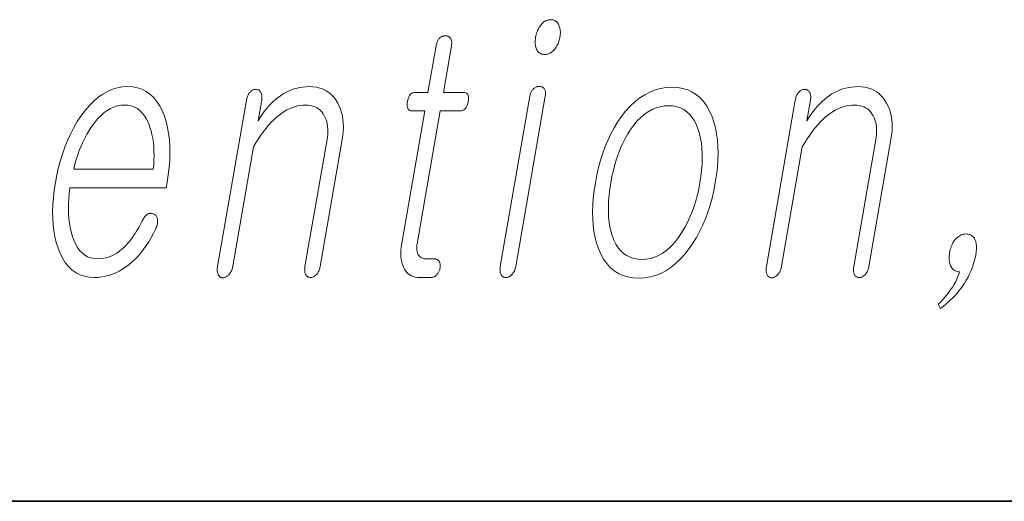
# Model space of a CAD drawing. Extents: x 0 to 210, y 0 to 297.
# Drawn here: x 74 to 78, y 10 to 12 of the extents above; entities that cross this region are included whole.
import ezdxf

# ---------------------------------------------------------------- set-up
doc = ezdxf.new("R2010")
doc.units = 0

msp = doc.modelspace()

# ---------------------------------------------------------------- linework, layer by layer
at = {"color": 7, "lineweight": 35}
msp.add_line((20, 10), (200, 10), dxfattribs=at)
msp.add_line((20, 10), (200, 10), dxfattribs=at)
at = {"color": 7, "lineweight": 13}
for points in [[(76.0278, 12.2359), (76.0224, 12.2357), (76.0172, 12.2349), (76.0122, 12.2337), (76.0073, 12.2319), (76.0026, 12.2297), (75.998, 12.2269), (75.9936, 12.2237), (75.9894, 12.22), (75.9854, 12.2158), (75.9814, 12.211), (75.978, 12.2063), (75.9748, 12.2013), (75.9719, 12.1961), (75.9692, 12.1906), (75.9667, 12.185), (75.9645, 12.1791), (75.9624, 12.1731), (75.9607, 12.1668), (75.9591, 12.1602), (75.9578, 12.1535), (75.9568, 12.1471), (75.9562, 12.1409), (75.9558, 12.1349), (75.9558, 12.1291), (75.956, 12.1236), (75.9566, 12.1183), (75.9575, 12.1132), (75.9587, 12.1083), (75.9602, 12.1036), (75.962, 12.0991), (75.9643, 12.0944), (75.9669, 12.0902), (75.9698, 12.0864), (75.9731, 12.0832), (75.9767, 12.0805), (75.9806, 12.0782), (75.9849, 12.0765), (75.9895, 12.0752), (75.9945, 12.0745), (75.9997, 12.0742), (76.0049, 12.0745), (76.01, 12.0752), (76.0149, 12.0765), (76.0197, 12.0782), (76.0244, 12.0805), (76.029, 12.0832), (76.0334, 12.0864), (76.0378, 12.0902), (76.042, 12.0944), (76.0461, 12.0991), (76.0497, 12.1039), (76.0531, 12.1088), (76.0562, 12.1138), (76.059, 12.119), (76.0616, 12.1244), (76.0639, 12.1299), (76.0659, 12.1356), (76.0676, 12.1414), (76.0691, 12.1474), (76.0703, 12.1535), (76.0713, 12.1602), (76.072, 12.1668), (76.0724, 12.1731), (76.0724, 12.1791), (76.0721, 12.185), (76.0714, 12.1906), (76.0705, 12.1961), (76.0692, 12.2013), (76.0675, 12.2063), (76.0655, 12.211), (76.0631, 12.2158), (76.0603, 12.22), (76.0573, 12.2237), (76.0539, 12.2269), (76.0503, 12.2297), (76.0464, 12.2319), (76.0422, 12.2337), (76.0377, 12.2349), (76.0329, 12.2357)], [(75.4954, 12.1147), (75.4579, 11.8986), (75.3966, 11.8986), (75.3915, 11.8982), (75.3869, 11.8969), (75.3826, 11.8948), (75.3787, 11.8919), (75.3751, 11.8881), (75.372, 11.8835), (75.3692, 11.878), (75.3668, 11.8717), (75.3648, 11.8646), (75.3631, 11.8566), (75.362, 11.8484), (75.3615, 11.841), (75.3616, 11.8344), (75.3625, 11.8288), (75.364, 11.824), (75.3662, 11.8201), (75.3691, 11.817), (75.3726, 11.8148), (75.3768, 11.8135), (75.3817, 11.8131), (75.4431, 11.8131), (75.3348, 11.1898), (75.333, 11.1778), (75.3318, 11.1663), (75.3313, 11.1551), (75.3313, 11.1443), (75.3319, 11.1338), (75.3332, 11.1238), (75.335, 11.1141), (75.3375, 11.1047), (75.3406, 11.0958), (75.3443, 11.0872), (75.3488, 11.078), (75.354, 11.0698), (75.3598, 11.0626), (75.3662, 11.0564), (75.3732, 11.0511), (75.3809, 11.0467), (75.3892, 11.0433), (75.3981, 11.0409), (75.4076, 11.0395), (75.4177, 11.039), (75.4711, 11.039), (75.4743, 11.0392), (75.4774, 11.0396), (75.4804, 11.0403), (75.4833, 11.0412), (75.4862, 11.0425), (75.4891, 11.044), (75.4918, 11.0459), (75.4945, 11.048), (75.4971, 11.0503), (75.4997, 11.053), (75.5019, 11.0555), (75.5039, 11.0582), (75.5057, 11.0609), (75.5074, 11.0637), (75.5089, 11.0666), (75.5102, 11.0696), (75.5114, 11.0727), (75.5124, 11.0759), (75.5132, 11.0792), (75.5139, 11.0825), (75.5145, 11.0862), (75.5148, 11.0897), (75.5149, 11.0932), (75.5149, 11.0965), (75.5146, 11.0996), (75.5141, 11.1027), (75.5135, 11.1056), (75.5126, 11.1084), (75.5115, 11.1111), (75.5102, 11.1136), (75.5085, 11.116), (75.5067, 11.1181), (75.5047, 11.12), (75.5025, 11.1216), (75.5002, 11.1229), (75.4977, 11.1241), (75.4951, 11.1249), (75.4923, 11.1256), (75.4894, 11.1259), (75.4863, 11.1261), (75.4453, 11.1261), (75.4405, 11.1263), (75.436, 11.127), (75.4317, 11.1282), (75.4278, 11.1298), (75.4242, 11.1319), (75.4209, 11.1345), (75.4179, 11.1375), (75.4152, 11.141), (75.4128, 11.1449), (75.4108, 11.1494), (75.4093, 11.1532), (75.408, 11.1572), (75.4071, 11.1614), (75.4063, 11.1658), (75.4059, 11.1704), (75.4057, 11.1751), (75.4057, 11.1801), (75.4061, 11.1852), (75.4067, 11.1905), (75.4075, 11.196), (75.5147, 11.8131), (75.6078, 11.8131), (75.6135, 11.8135), (75.6188, 11.8148), (75.6236, 11.817), (75.6279, 11.8201), (75.6319, 11.824), (75.6354, 11.8288), (75.6384, 11.8344), (75.641, 11.841), (75.6432, 11.8484), (75.6449, 11.8566), (75.646, 11.8646), (75.6464, 11.8717), (75.646, 11.878), (75.6449, 11.8835), (75.643, 11.8881), (75.6404, 11.8919), (75.6371, 11.8948), (75.633, 11.8969), (75.6282, 11.8982), (75.6227, 11.8986), (75.5295, 11.8986), (75.567, 12.1147), (75.5677, 12.1192), (75.5681, 12.1235), (75.5683, 12.1277), (75.5681, 12.1316), (75.5678, 12.1353), (75.5671, 12.1387), (75.5662, 12.142), (75.565, 12.145), (75.5636, 12.1478), (75.5619, 12.1504), (75.5601, 12.1525), (75.5583, 12.1543), (75.5563, 12.156), (75.5542, 12.1574), (75.5519, 12.1586), (75.5495, 12.1595), (75.547, 12.1603), (75.5444, 12.1609), (75.5416, 12.1612), (75.5388, 12.1613), (75.5358, 12.1612), (75.533, 12.1609), (75.5301, 12.1603), (75.5274, 12.1595), (75.5247, 12.1586), (75.522, 12.1574), (75.5194, 12.156), (75.5168, 12.1543), (75.5143, 12.1525), (75.5119, 12.1504), (75.5095, 12.1478), (75.5072, 12.145), (75.5052, 12.142), (75.5033, 12.1387), (75.5016, 12.1353), (75.5, 12.1316), (75.4986, 12.1277), (75.4974, 12.1235), (75.4963, 12.1192)], [(74.1316, 11.3017), (74.1234, 11.2859), (74.1151, 11.271), (74.1068, 11.2568), (74.0984, 11.2435), (74.0901, 11.231), (74.0817, 11.2193), (74.0733, 11.2083), (74.0649, 11.1982), (74.0565, 11.1889), (74.0481, 11.1805), (74.037, 11.1701), (74.0256, 11.1609), (74.014, 11.1527), (74.0021, 11.1456), (73.9899, 11.1397), (73.9774, 11.1348), (73.9647, 11.131), (73.9518, 11.1282), (73.9385, 11.1266), (73.925, 11.1261), (73.9083, 11.1271), (73.8926, 11.1303), (73.8781, 11.1357), (73.8645, 11.1432), (73.8521, 11.1529), (73.8408, 11.1647), (73.8305, 11.1786), (73.8213, 11.1947), (73.8132, 11.2129), (73.8062, 11.2333), (73.8009, 11.2518), (73.7966, 11.2711), (73.7932, 11.2912), (73.7908, 11.3122), (73.7893, 11.334), (73.7887, 11.3566), (73.7891, 11.3801), (73.7904, 11.4044), (73.7927, 11.4296), (73.7959, 11.4556), (74.2424, 11.4556), (74.2468, 11.4805), (74.2523, 11.5163), (74.2564, 11.551), (74.2589, 11.5845), (74.2599, 11.617), (74.2594, 11.6483), (74.2574, 11.6786), (74.2539, 11.7077), (74.2489, 11.7356), (74.2424, 11.7625), (74.2343, 11.7882), (74.2238, 11.8142), (74.2118, 11.8375), (74.1984, 11.858), (74.1835, 11.8758), (74.1672, 11.8908), (74.1494, 11.9031), (74.1302, 11.9127), (74.1095, 11.9195), (74.0873, 11.9237), (74.0638, 11.925), (74.0397, 11.9237), (74.0162, 11.9195), (73.9932, 11.9127), (73.9707, 11.9031), (73.9487, 11.8908), (73.9273, 11.8758), (73.9064, 11.858), (73.886, 11.8375), (73.8662, 11.8142), (73.8468, 11.7882), (73.8301, 11.7625), (73.8144, 11.7356), (73.7998, 11.7077), (73.7863, 11.6786), (73.774, 11.6483), (73.7627, 11.617), (73.7525, 11.5845), (73.7435, 11.551), (73.7355, 11.5163), (73.7286, 11.4805), (73.7231, 11.445), (73.7191, 11.4106), (73.7165, 11.3773), (73.7155, 11.3452), (73.7159, 11.3141), (73.7179, 11.2842), (73.7213, 11.2554), (73.7262, 11.2278), (73.7326, 11.2012), (73.7405, 11.1758), (73.7508, 11.1498), (73.7626, 11.1266), (73.7758, 11.106), (73.7906, 11.0883), (73.8068, 11.0732), (73.8244, 11.0609), (73.8436, 11.0513), (73.8642, 11.0445), (73.8863, 11.0404), (73.9099, 11.039), (73.927, 11.0396), (73.944, 11.0414), (73.9606, 11.0445), (73.977, 11.0487), (73.9932, 11.0542), (74.0091, 11.0608), (74.0248, 11.0687), (74.0403, 11.0778), (74.0555, 11.0881), (74.0704, 11.0996), (74.0847, 11.1116), (74.0986, 11.1247), (74.112, 11.1388), (74.1251, 11.1538), (74.1377, 11.17), (74.15, 11.1871), (74.1618, 11.2053), (74.1732, 11.2245), (74.1842, 11.2447), (74.1947, 11.266), (74.1968, 11.2706), (74.1985, 11.2752), (74.2, 11.2797), (74.2012, 11.2841), (74.2021, 11.2885), (74.2027, 11.2928), (74.203, 11.2971), (74.2031, 11.3013), (74.2028, 11.3054), (74.2023, 11.3095), (74.2017, 11.3128), (74.2008, 11.3159), (74.1998, 11.3188), (74.1986, 11.3214), (74.1971, 11.3239), (74.1955, 11.3261), (74.1937, 11.3281), (74.1917, 11.3299), (74.1894, 11.3314), (74.187, 11.3328), (74.1843, 11.3342), (74.1816, 11.3353), (74.1789, 11.3362), (74.1761, 11.3368), (74.1733, 11.3371), (74.1705, 11.3371), (74.1676, 11.3368), (74.1647, 11.3363), (74.1618, 11.3355), (74.1589, 11.3343), (74.1557, 11.3323), (74.1526, 11.3301), (74.1496, 11.3275), (74.1467, 11.3246), (74.1439, 11.3215), (74.1412, 11.3181), (74.1387, 11.3144), (74.1362, 11.3105), (74.1339, 11.3062)], [(74.6154, 11.8628), (74.4813, 11.0903), (74.4805, 11.0854), (74.48, 11.0808), (74.4798, 11.0764), (74.4797, 11.0722), (74.48, 11.0682), (74.4804, 11.0644), (74.4812, 11.0608), (74.4821, 11.0575), (74.4833, 11.0544), (74.4847, 11.0514), (74.4864, 11.0488), (74.4881, 11.0464), (74.49, 11.0443), (74.4921, 11.0425), (74.4943, 11.041), (74.4966, 11.0397), (74.4991, 11.0387), (74.5017, 11.038), (74.5044, 11.0376), (74.5073, 11.0375), (74.5101, 11.0379), (74.5128, 11.0385), (74.5155, 11.0394), (74.5182, 11.0404), (74.5208, 11.0417), (74.5235, 11.0432), (74.526, 11.045), (74.5286, 11.0469), (74.5311, 11.0491), (74.5336, 11.0514), (74.5363, 11.0546), (74.5388, 11.058), (74.5412, 11.0616), (74.5433, 11.0654), (74.5452, 11.0693), (74.547, 11.0735), (74.5485, 11.0778), (74.5499, 11.0823), (74.551, 11.087), (74.552, 11.0919), (74.6481, 11.6452), (74.6595, 11.6646), (74.6711, 11.683), (74.6827, 11.7003), (74.6945, 11.7166), (74.7063, 11.7319), (74.7182, 11.7461), (74.7302, 11.7594), (74.7424, 11.7716), (74.7546, 11.7827), (74.7669, 11.7929), (74.7788, 11.8018), (74.7908, 11.8097), (74.8029, 11.8167), (74.8152, 11.8227), (74.8275, 11.8279), (74.84, 11.8321), (74.8525, 11.8353), (74.8652, 11.8377), (74.878, 11.8391), (74.8909, 11.8395), (74.9024, 11.839), (74.9132, 11.8375), (74.9234, 11.8351), (74.933, 11.8316), (74.9418, 11.8271), (74.9501, 11.8216), (74.9577, 11.8152), (74.9646, 11.8077), (74.9709, 11.7992), (74.9766, 11.7898), (74.981, 11.7809), (74.9848, 11.7714), (74.9879, 11.7616), (74.9902, 11.7512), (74.9919, 11.7404), (74.9928, 11.7292), (74.9929, 11.7174), (74.9924, 11.7052), (74.9912, 11.6926), (74.9892, 11.6794), (74.8869, 11.0903), (74.8862, 11.0857), (74.8858, 11.0813), (74.8855, 11.077), (74.8855, 11.0729), (74.8858, 11.0689), (74.8862, 11.0651), (74.8869, 11.0615), (74.8878, 11.058), (74.889, 11.0546), (74.8904, 11.0514), (74.8921, 11.0491), (74.8939, 11.047), (74.8958, 11.0451), (74.8979, 11.0435), (74.9001, 11.0421), (74.9025, 11.041), (74.905, 11.0401), (74.9076, 11.0395), (74.9103, 11.0391), (74.9132, 11.039), (74.9159, 11.0391), (74.9186, 11.0395), (74.9213, 11.0401), (74.9239, 11.041), (74.9266, 11.0421), (74.9291, 11.0435), (74.9317, 11.0451), (74.9342, 11.047), (74.9368, 11.0491), (74.9392, 11.0514), (74.942, 11.0546), (74.9445, 11.058), (74.9468, 11.0615), (74.9489, 11.0651), (74.9508, 11.0689), (74.9525, 11.0729), (74.954, 11.077), (74.9553, 11.0813), (74.9565, 11.0857), (74.9574, 11.0903), (75.0597, 11.6794), (75.0626, 11.6993), (75.0645, 11.7185), (75.0652, 11.7371), (75.0648, 11.755), (75.0633, 11.7723), (75.0607, 11.7889), (75.0569, 11.8049), (75.0521, 11.8202), (75.0462, 11.8349), (75.0391, 11.8489), (75.0303, 11.8633), (75.0205, 11.8763), (75.0097, 11.8877), (74.9979, 11.8976), (74.9851, 11.906), (74.9712, 11.9128), (74.9564, 11.9182), (74.9405, 11.922), (74.9236, 11.9243), (74.9057, 11.925), (74.8915, 11.9246), (74.8775, 11.9233), (74.8638, 11.9212), (74.8502, 11.9183), (74.8369, 11.9145), (74.8238, 11.9099), (74.8109, 11.9045), (74.7982, 11.8982), (74.7857, 11.891), (74.7735, 11.8831), (74.7619, 11.8746), (74.7507, 11.8655), (74.7396, 11.8556), (74.7289, 11.845), (74.7183, 11.8337), (74.708, 11.8217), (74.6979, 11.809), (74.6881, 11.7955), (74.6785, 11.7813), (74.6691, 11.7665), (74.6859, 11.8628), (74.6865, 11.8674), (74.687, 11.8718), (74.6871, 11.876), (74.687, 11.88), (74.6867, 11.8838), (74.686, 11.8875), (74.6852, 11.8909), (74.684, 11.8942), (74.6826, 11.8973), (74.681, 11.9002), (74.6793, 11.9025), (74.6775, 11.9046), (74.6756, 11.9065), (74.6736, 11.9081), (74.6715, 11.9095), (74.6693, 11.9106), (74.667, 11.9115), (74.6645, 11.9121), (74.6619, 11.9125), (74.6593, 11.9126), (74.6563, 11.9125), (74.6535, 11.9121), (74.6506, 11.9115), (74.6478, 11.9106), (74.6451, 11.9095), (74.6424, 11.9081), (74.6398, 11.9065), (74.6372, 11.9046), (74.6346, 11.9025), (74.6321, 11.9002), (74.6297, 11.8973), (74.6274, 11.8942), (74.6253, 11.8909), (74.6234, 11.8875), (74.6216, 11.8838), (74.62, 11.88), (74.6186, 11.876), (74.6174, 11.8718), (74.6163, 11.8674)], [(75.931, 11.8815), (75.7937, 11.0903), (75.793, 11.0857), (75.7925, 11.0813), (75.7923, 11.077), (75.7923, 11.0729), (75.7925, 11.0689), (75.793, 11.0651), (75.7937, 11.0615), (75.7946, 11.058), (75.7957, 11.0546), (75.7971, 11.0514), (75.7988, 11.0491), (75.8006, 11.047), (75.8026, 11.0451), (75.8047, 11.0435), (75.8069, 11.0421), (75.8092, 11.041), (75.8117, 11.0401), (75.8143, 11.0395), (75.8171, 11.0391), (75.82, 11.039), (75.8229, 11.0392), (75.8258, 11.0396), (75.8286, 11.0403), (75.8315, 11.0412), (75.8342, 11.0425), (75.8369, 11.044), (75.8396, 11.0459), (75.8423, 11.048), (75.8448, 11.0503), (75.8474, 11.053), (75.8501, 11.0559), (75.8525, 11.059), (75.8548, 11.0622), (75.8569, 11.0657), (75.8588, 11.0693), (75.8604, 11.0731), (75.8619, 11.0772), (75.8632, 11.0814), (75.8643, 11.0857), (75.8652, 11.0903), (76.0026, 11.8815), (76.0033, 11.8858), (76.0036, 11.8898), (76.0037, 11.8937), (76.0036, 11.8974), (76.0032, 11.9009), (76.0025, 11.9043), (76.0016, 11.9074), (76.0004, 11.9103), (75.9989, 11.9131), (75.9972, 11.9157), (75.9955, 11.9178), (75.9936, 11.9196), (75.9916, 11.9212), (75.9895, 11.9227), (75.9873, 11.9239), (75.9849, 11.9248), (75.9824, 11.9256), (75.9797, 11.9261), (75.977, 11.9265), (75.9741, 11.9266), (75.9712, 11.9265), (75.9683, 11.9261), (75.9654, 11.9255), (75.9627, 11.9246), (75.9599, 11.9235), (75.9572, 11.9221), (75.9546, 11.9205), (75.952, 11.9186), (75.9494, 11.9165), (75.9469, 11.9141), (75.9446, 11.9119), (75.9424, 11.9094), (75.9404, 11.9066), (75.9386, 11.9037), (75.9369, 11.9005), (75.9354, 11.8972), (75.9341, 11.8936), (75.9329, 11.8898), (75.9319, 11.8857)], [(76.5903, 11.9219), (76.5636, 11.9205), (76.5376, 11.9164), (76.5123, 11.9096), (76.4878, 11.9), (76.4639, 11.8877), (76.4407, 11.8727), (76.4183, 11.8549), (76.3965, 11.8344), (76.3755, 11.8111), (76.3552, 11.7851), (76.3381, 11.7602), (76.3222, 11.7341), (76.3074, 11.7066), (76.2937, 11.6779), (76.2811, 11.6479), (76.2696, 11.6167), (76.2593, 11.5842), (76.2501, 11.5503), (76.242, 11.5153), (76.235, 11.4789), (76.2294, 11.4428), (76.2253, 11.408), (76.2229, 11.3745), (76.2219, 11.3421), (76.2226, 11.311), (76.2248, 11.2812), (76.2285, 11.2526), (76.2338, 11.2252), (76.2407, 11.1991), (76.2491, 11.1742), (76.2604, 11.148), (76.2733, 11.1244), (76.2878, 11.1037), (76.3041, 11.0857), (76.322, 11.0705), (76.3416, 11.058), (76.3628, 11.0484), (76.3857, 11.0414), (76.4102, 11.0373), (76.4364, 11.0359), (76.4629, 11.0373), (76.4887, 11.0414), (76.5138, 11.0484), (76.5383, 11.058), (76.562, 11.0705), (76.5851, 11.0857), (76.6075, 11.1037), (76.6292, 11.1244), (76.6503, 11.148), (76.6707, 11.1742), (76.6879, 11.1991), (76.7041, 11.2252), (76.719, 11.2526), (76.7329, 11.2812), (76.7455, 11.311), (76.7571, 11.3421), (76.7675, 11.3745), (76.7767, 11.408), (76.7848, 11.4428), (76.7917, 11.4789), (76.7974, 11.5153), (76.8014, 11.5503), (76.8039, 11.5842), (76.8048, 11.6167), (76.804, 11.6479), (76.8018, 11.6779), (76.7979, 11.7066), (76.7924, 11.7341), (76.7854, 11.7602), (76.7767, 11.7851), (76.7654, 11.8111), (76.7525, 11.8344), (76.738, 11.8549), (76.7218, 11.8727), (76.7039, 11.8877), (76.6845, 11.9), (76.6634, 11.9096), (76.6406, 11.9164), (76.6163, 11.9205)], [(77.1629, 11.8628), (77.0288, 11.0903), (77.028, 11.0854), (77.0275, 11.0808), (77.0273, 11.0764), (77.0273, 11.0722), (77.0275, 11.0682), (77.028, 11.0644), (77.0287, 11.0608), (77.0296, 11.0575), (77.0308, 11.0544), (77.0323, 11.0514), (77.0339, 11.0488), (77.0357, 11.0464), (77.0376, 11.0443), (77.0396, 11.0425), (77.0418, 11.041), (77.0441, 11.0397), (77.0466, 11.0387), (77.0492, 11.038), (77.0519, 11.0376), (77.0548, 11.0375), (77.0576, 11.0379), (77.0603, 11.0385), (77.063, 11.0394), (77.0657, 11.0404), (77.0684, 11.0417), (77.071, 11.0432), (77.0735, 11.045), (77.0761, 11.0469), (77.0786, 11.0491), (77.0811, 11.0514), (77.0838, 11.0546), (77.0863, 11.058), (77.0887, 11.0616), (77.0908, 11.0654), (77.0927, 11.0693), (77.0945, 11.0735), (77.096, 11.0778), (77.0974, 11.0823), (77.0985, 11.087), (77.0995, 11.0919), (77.1956, 11.6452), (77.207, 11.6646), (77.2186, 11.683), (77.2302, 11.7003), (77.242, 11.7166), (77.2538, 11.7319), (77.2657, 11.7461), (77.2778, 11.7594), (77.2899, 11.7716), (77.3021, 11.7827), (77.3144, 11.7929), (77.3263, 11.8018), (77.3383, 11.8097), (77.3504, 11.8167), (77.3627, 11.8227), (77.375, 11.8279), (77.3875, 11.8321), (77.4, 11.8353), (77.4127, 11.8377), (77.4255, 11.8391), (77.4384, 11.8395), (77.4499, 11.839), (77.4607, 11.8375), (77.4709, 11.8351), (77.4805, 11.8316), (77.4894, 11.8271), (77.4976, 11.8216), (77.5052, 11.8152), (77.5121, 11.8077), (77.5184, 11.7992), (77.5241, 11.7898), (77.5286, 11.7809), (77.5323, 11.7714), (77.5354, 11.7616), (77.5377, 11.7512), (77.5394, 11.7404), (77.5403, 11.7292), (77.5405, 11.7174), (77.5399, 11.7052), (77.5387, 11.6926), (77.5367, 11.6794), (77.4344, 11.0903), (77.4337, 11.0857), (77.4333, 11.0813), (77.433, 11.077), (77.433, 11.0729), (77.4333, 11.0689), (77.4337, 11.0651), (77.4344, 11.0615), (77.4354, 11.058), (77.4365, 11.0546), (77.4379, 11.0514), (77.4396, 11.0491), (77.4414, 11.047), (77.4434, 11.0451), (77.4454, 11.0435), (77.4476, 11.0421), (77.45, 11.041), (77.4525, 11.0401), (77.4551, 11.0395), (77.4579, 11.0391), (77.4607, 11.039), (77.4635, 11.0391), (77.4661, 11.0395), (77.4688, 11.0401), (77.4715, 11.041), (77.4741, 11.0421), (77.4767, 11.0435), (77.4792, 11.0451), (77.4818, 11.047), (77.4843, 11.0491), (77.4868, 11.0514), (77.4895, 11.0546), (77.492, 11.058), (77.4943, 11.0615), (77.4964, 11.0651), (77.4983, 11.0689), (77.5, 11.0729), (77.5015, 11.077), (77.5029, 11.0813), (77.504, 11.0857), (77.5049, 11.0903), (77.6072, 11.6794), (77.6101, 11.6993), (77.612, 11.7185), (77.6127, 11.7371), (77.6123, 11.755), (77.6108, 11.7723), (77.6082, 11.7889), (77.6045, 11.8049), (77.5996, 11.8202), (77.5937, 11.8349), (77.5866, 11.8489), (77.5778, 11.8633), (77.568, 11.8763), (77.5572, 11.8877), (77.5454, 11.8976), (77.5326, 11.906), (77.5188, 11.9128), (77.5039, 11.9182), (77.488, 11.922), (77.4711, 11.9243), (77.4532, 11.925), (77.439, 11.9246), (77.425, 11.9233), (77.4113, 11.9212), (77.3977, 11.9183), (77.3844, 11.9145), (77.3713, 11.9099), (77.3584, 11.9045), (77.3457, 11.8982), (77.3332, 11.891), (77.321, 11.8831), (77.3095, 11.8746), (77.2982, 11.8655), (77.2872, 11.8556), (77.2764, 11.845), (77.2658, 11.8337), (77.2555, 11.8217), (77.2454, 11.809), (77.2356, 11.7955), (77.226, 11.7813), (77.2166, 11.7665), (77.2334, 11.8628), (77.2341, 11.8674), (77.2345, 11.8718), (77.2346, 11.876), (77.2345, 11.88), (77.2342, 11.8838), (77.2336, 11.8875), (77.2327, 11.8909), (77.2315, 11.8942), (77.2301, 11.8973), (77.2285, 11.9002), (77.2268, 11.9025), (77.225, 11.9046), (77.2232, 11.9065), (77.2211, 11.9081), (77.219, 11.9095), (77.2168, 11.9106), (77.2145, 11.9115), (77.212, 11.9121), (77.2095, 11.9125), (77.2068, 11.9126), (77.2039, 11.9125), (77.201, 11.9121), (77.1981, 11.9115), (77.1954, 11.9106), (77.1926, 11.9095), (77.1899, 11.9081), (77.1873, 11.9065), (77.1847, 11.9046), (77.1821, 11.9025), (77.1796, 11.9002), (77.1772, 11.8973), (77.1749, 11.8942), (77.1728, 11.8909), (77.1709, 11.8875), (77.1691, 11.8838), (77.1675, 11.88), (77.1661, 11.876), (77.1649, 11.8718), (77.1638, 11.8674)], [(73.8133, 11.5426), (73.8189, 11.565), (73.8251, 11.5868), (73.8319, 11.6079), (73.8393, 11.6284), (73.8473, 11.6483), (73.8558, 11.6676), (73.865, 11.6863), (73.8748, 11.7043), (73.8852, 11.7217), (73.8961, 11.7385), (73.91, 11.7577), (73.9242, 11.7749), (73.9387, 11.79), (73.9536, 11.8032), (73.9687, 11.8143), (73.9841, 11.8234), (73.9998, 11.8304), (74.0159, 11.8355), (74.0322, 11.8385), (74.0489, 11.8395), (74.0652, 11.8385), (74.0806, 11.8354), (74.0949, 11.8303), (74.1082, 11.8231), (74.1206, 11.8139), (74.1319, 11.8026), (74.1423, 11.7893), (74.1517, 11.7739), (74.1601, 11.7564), (74.1674, 11.7369), (74.1725, 11.7199), (74.1768, 11.7023), (74.1803, 11.6842), (74.1831, 11.6656), (74.185, 11.6464), (74.1861, 11.6267), (74.1864, 11.6065), (74.1859, 11.5857), (74.1846, 11.5644), (74.1826, 11.5426)], [(76.5754, 11.8364), (76.5948, 11.8353), (76.6129, 11.832), (76.6297, 11.8265), (76.6453, 11.8188), (76.6596, 11.8088), (76.6726, 11.7967), (76.6843, 11.7823), (76.6948, 11.7658), (76.704, 11.747), (76.7119, 11.7261), (76.7182, 11.706), (76.7232, 11.6848), (76.727, 11.6627), (76.7296, 11.6395), (76.7311, 11.6153), (76.7313, 11.5901), (76.7303, 11.5638), (76.7281, 11.5365), (76.7247, 11.5082), (76.7202, 11.4789), (76.7146, 11.4502), (76.7083, 11.4223), (76.7011, 11.3954), (76.693, 11.3695), (76.684, 11.3445), (76.6742, 11.3204), (76.6635, 11.2972), (76.652, 11.275), (76.6396, 11.2537), (76.6264, 11.2333), (76.6112, 11.2123), (76.5954, 11.1936), (76.5792, 11.177), (76.5625, 11.1627), (76.5452, 11.1505), (76.5275, 11.1406), (76.5093, 11.1329), (76.4905, 11.1274), (76.4713, 11.1241), (76.4515, 11.1229), (76.4319, 11.1241), (76.4136, 11.1274), (76.3966, 11.1329), (76.3808, 11.1406), (76.3663, 11.1505), (76.353, 11.1627), (76.3411, 11.177), (76.3304, 11.1936), (76.3209, 11.2123), (76.3128, 11.2333), (76.307, 11.2534), (76.3023, 11.2745), (76.2988, 11.2965), (76.2965, 11.3196), (76.2953, 11.3437), (76.2952, 11.3687), (76.2963, 11.3948), (76.2986, 11.4218), (76.302, 11.4499), (76.3065, 11.4789), (76.3121, 11.5082), (76.3185, 11.5365), (76.3257, 11.5638), (76.3337, 11.5901), (76.3425, 11.6153), (76.352, 11.6395), (76.3624, 11.6627), (76.3736, 11.6848), (76.3856, 11.706), (76.3983, 11.7261), (76.4138, 11.747), (76.4297, 11.7658), (76.4462, 11.7823), (76.4631, 11.7967), (76.4806, 11.8088), (76.4986, 11.8188), (76.517, 11.8265), (76.536, 11.832), (76.5555, 11.8353)], [(77.8266, 10.9147), (77.8367, 10.8945), (77.8493, 10.9044), (77.8614, 10.9145), (77.873, 10.9247), (77.884, 10.935), (77.8944, 10.9454), (77.9044, 10.9558), (77.9138, 10.9664), (77.9227, 10.977), (77.9311, 10.9878), (77.9389, 10.9986), (77.9482, 11.0125), (77.9569, 11.0267), (77.9649, 11.0413), (77.9722, 11.0563), (77.9789, 11.0717), (77.9849, 11.0874), (77.9902, 11.1035), (77.9949, 11.12), (77.9989, 11.1368), (78.0023, 11.154), (78.0033, 11.1611), (78.004, 11.1679), (78.0044, 11.1745), (78.0044, 11.1809), (78.004, 11.1871), (78.0033, 11.193), (78.0022, 11.1988), (78.0008, 11.2043), (77.999, 11.2096), (77.9969, 11.2147), (77.9942, 11.2197), (77.9913, 11.2242), (77.988, 11.2281), (77.9844, 11.2316), (77.9804, 11.2345), (77.9762, 11.2369), (77.9716, 11.2387), (77.9668, 11.24), (77.9615, 11.2408), (77.956, 11.2411), (77.9502, 11.2408), (77.9445, 11.24), (77.939, 11.2387), (77.9337, 11.2369), (77.9285, 11.2345), (77.9234, 11.2316), (77.9185, 11.2281), (77.9138, 11.2242), (77.9093, 11.2197), (77.9048, 11.2147), (77.9012, 11.2099), (77.8978, 11.2048), (77.8947, 11.1994), (77.8918, 11.1938), (77.8891, 11.1878), (77.8867, 11.1816), (77.8845, 11.1752), (77.8826, 11.1684), (77.881, 11.1614), (77.8795, 11.154), (77.8785, 11.147), (77.8777, 11.1402), (77.8773, 11.1336), (77.8773, 11.1272), (77.8775, 11.121), (77.8781, 11.1151), (77.879, 11.1093), (77.8803, 11.1038), (77.8819, 11.0985), (77.8838, 11.0934), (77.8864, 11.0881), (77.8894, 11.0833), (77.8927, 11.0791), (77.8963, 11.0755), (77.9003, 11.0724), (77.9047, 11.0699), (77.9094, 11.068), (77.9144, 11.0666), (77.9198, 11.0657), (77.9255, 11.0654), (77.9235, 11.0585), (77.921, 11.0514), (77.9182, 11.0441), (77.9151, 11.0366), (77.9115, 11.0289), (77.9076, 11.021), (77.9033, 11.013), (77.8986, 11.0048), (77.8936, 10.9963), (77.8882, 10.9877), (77.8826, 10.9797), (77.8769, 10.9719), (77.8711, 10.9642), (77.8651, 10.9566), (77.859, 10.9492), (77.8528, 10.942), (77.8465, 10.9349), (77.84, 10.928), (77.8334, 10.9213)]]:
    msp.add_lwpolyline(points, close=True, dxfattribs=at)

doc.saveas('drawing.dxf')
